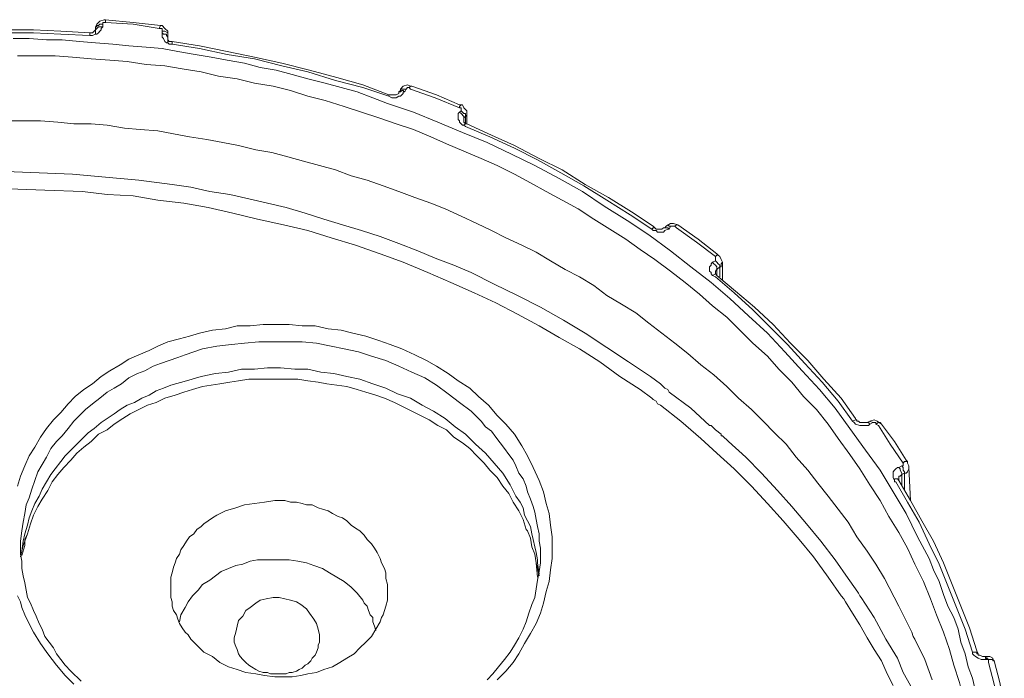
# Model space of a CAD drawing. Units: inches. Extents: x 21 to 279, y 48 to 162.
# Drawn here: x 124 to 132, y 74 to 79 of the extents above; entities that cross this region are included whole.
import ezdxf

# ---------------------------------------------------------------- set-up
doc = ezdxf.new("R2010")
doc.units = ezdxf.units.IN
doc.header["$MEASUREMENT"] = 0
doc.layers.add('Page 1', color=7, linetype='Continuous')

# ---------------------------------------------------------------- blocks, each defined once
blk = doc.blocks.new('block 3')
at = {"layer": 'Page 1', "color": 250, "lineweight": 9, "true_color": 0x202730}
for points in [[(124.9867, 79.148), (124.9757, 79.1259)], [(124.9757, 79.1259), (124.9867, 79.1259), (124.9867, 79.1369), (124.9977, 79.1369), (125.0087, 79.148)], [(124.9757, 79.1039), (124.9757, 79.1259)], [(124.9757, 79.1039), (124.9867, 79.1149), (124.9977, 79.1259)], [(125.0087, 79.17), (124.9867, 79.148)], [(124.9977, 79.1259), (125.0198, 79.1259), (125.0308, 79.1259)], [(125.0418, 79.181), (125.0087, 79.17)], [(125.0087, 79.148), (125.0198, 79.148), (125.0308, 79.148)], [(125.0087, 79.0928), (125.0198, 79.1039), (125.0198, 79.1149)], [(125.0198, 79.1149), (125.0308, 79.1259)], [(125.0308, 79.148), (125.0308, 79.159), (125.0418, 79.159), (125.0528, 79.159)], [(125.0308, 79.1259), (125.0308, 79.148)], [(125.0528, 79.181), (125.0418, 79.181)], [(125.4718, 79.1369), (125.2623, 79.159), (125.0528, 79.181)], [(125.0528, 79.181), (125.0528, 79.159)], [(125.4607, 79.1149), (125.2623, 79.148), (125.0528, 79.159)], [(125.4718, 79.1369), (125.4607, 79.1149)], [(125.4607, 79.1149), (125.4718, 79.1149), (125.4828, 79.1149)], [(125.4828, 79.1369), (125.4718, 79.1369)], [(125.5048, 79.1149), (125.4828, 79.1369)], [(125.4828, 79.1149), (125.4828, 79.1039)], [(125.5269, 79.0928), (125.5048, 79.1149)], [(124.9316, 79.0818), (124.7111, 79.0928), (124.5016, 79.1039), (124.2811, 79.1039), (124.0717, 79.1039), (123.8512, 79.0928), (123.6417, 79.0818), (123.4212, 79.0708), (123.2118, 79.0487)], [(123.2118, 79.0267), (123.4212, 79.0487), (123.6417, 79.0598), (123.8512, 79.0818), (124.0717, 79.0818), (124.2811, 79.0818), (124.5016, 79.0818), (124.7111, 79.0708), (124.9316, 79.0598)], [(127.2026, 78.5416), (127.0923, 78.5857), (126.9711, 78.6298), (126.8498, 78.6629), (126.7285, 78.696), (126.5962, 78.729), (126.475, 78.7621), (126.3537, 78.7952), (126.2324, 78.8172), (126.1112, 78.8503), (125.9789, 78.8724), (125.8576, 78.8944), (125.7363, 78.9165), (125.604, 78.9385), (125.4828, 78.9606), (125.3615, 78.9716), (125.2292, 78.9826), (125.108, 78.9936), (124.9757, 79.0047), (124.8544, 79.0157), (124.7221, 79.0267), (124.6008, 79.0267), (124.4685, 79.0377), (124.3473, 79.0377)], [(124.9536, 79.0818), (124.9316, 79.0818)], [(124.9316, 79.0818), (124.9316, 79.0598)], [(124.9316, 79.0598), (124.9536, 79.0598)], [(124.9757, 79.1039), (124.9646, 79.0928), (124.9536, 79.0818)], [(124.9536, 79.0598), (124.9757, 79.0708)], [(124.9757, 79.0708), (124.9757, 79.1039)], [(124.9757, 79.0708), (124.9757, 79.1039)], [(124.9757, 79.0708), (124.9867, 79.0708)], [(124.9867, 79.0708), (124.9977, 79.0818)], [(124.9977, 79.0818), (125.0087, 79.0928)], [(125.4828, 79.0928), (125.4828, 79.1039)], [(125.4828, 79.0928), (125.4828, 79.0818)], [(125.5048, 79.0928), (125.4938, 79.0928), (125.4828, 79.0928)], [(125.4828, 79.0818), (125.4828, 79.0598), (125.4828, 79.0487)], [(125.5048, 79.0708), (125.4938, 79.0708), (125.4828, 79.0818)], [(125.4828, 79.0487), (125.4938, 79.0377), (125.5048, 79.0157)], [(125.5269, 79.0598), (125.5269, 79.0708), (125.5269, 79.0818), (125.5048, 79.0928)], [(125.5159, 79.0598), (125.5159, 79.0708), (125.5048, 79.0708)], [(125.5269, 79.0487), (125.5159, 79.0598)], [(125.5269, 79.0708), (125.5269, 79.0928)], [(125.5269, 79.0708), (125.5269, 79.0598)], [(125.5269, 79.0267), (125.5269, 79.0708)], [(125.5269, 79.0598), (125.5269, 79.0487)], [(125.5269, 79.0377), (125.5269, 79.0598)], [(125.5269, 79.0487), (125.5269, 79.0377)], [(125.5269, 79.0487), (125.5269, 79.0377)], [(125.5269, 79.0267), (125.5269, 79.0377)], [(125.5269, 79.0267), (125.5269, 79.0377)], [(125.5269, 79.0377), (125.5269, 79.0047)], [(125.5048, 79.0157), (125.5159, 79.0047)], [(125.5159, 79.0047), (125.5269, 79.0047), (125.5379, 78.9936)], [(125.5379, 79.0157), (125.5269, 79.0267)], [(125.5269, 79.0047), (125.5269, 79.0267)], [(125.56, 79.0157), (125.5379, 79.0157)], [(125.5379, 78.9936), (125.56, 78.9936)], [(127.2136, 78.6078), (127.0152, 78.6849), (126.8167, 78.7401), (126.6073, 78.7952), (126.3978, 78.8503), (126.1883, 78.8944), (125.9789, 78.9385), (125.7694, 78.9826), (125.56, 79.0157)], [(125.56, 79.0157), (125.56, 79.0047), (125.56, 78.9936)], [(125.56, 78.9936), (125.7694, 78.9606), (125.9789, 78.9165), (126.1883, 78.8834), (126.3978, 78.8283), (126.5962, 78.7842), (126.8057, 78.718), (127.0152, 78.6629), (127.2136, 78.5968)], [(131.3918, 74.639), (131.3477, 74.7603), (131.2926, 74.8926), (131.2264, 75.0249), (131.1713, 75.1461), (131.1052, 75.2674), (131.028, 75.3887), (130.9619, 75.5099), (130.8847, 75.6312), (130.8075, 75.7525), (130.7303, 75.8627), (130.6422, 75.984), (130.565, 76.0942), (130.4768, 76.2045), (130.3776, 76.3037), (130.2894, 76.4139), (130.1902, 76.5132), (130.102, 76.6124), (129.9917, 76.7116), (129.8925, 76.8108), (129.7933, 76.91), (129.683, 76.9982), (129.5838, 77.0864), (129.4736, 77.1746), (129.3633, 77.2628), (129.2421, 77.351), (129.1318, 77.4282), (129.0216, 77.5053), (128.9003, 77.5825), (128.779, 77.6597), (128.6578, 77.7369), (128.5365, 77.803), (128.4152, 77.8691), (128.294, 77.9353), (128.1727, 78.0014), (128.0404, 78.0676), (127.9192, 78.1227), (127.7869, 78.1778), (127.6546, 78.233), (127.5333, 78.2881), (127.401, 78.3432), (127.2687, 78.3873), (127.1364, 78.4314), (127.0041, 78.4755), (126.8718, 78.5196), (126.7285, 78.5637), (126.5962, 78.5968), (126.4639, 78.6409), (126.3317, 78.6739), (126.1883, 78.696), (126.056, 78.729), (125.9127, 78.7511), (125.7804, 78.7842), (125.6371, 78.8062), (125.5048, 78.8283), (125.3615, 78.8393), (125.2182, 78.8613), (125.0859, 78.8724), (124.9426, 78.8834), (124.7993, 78.8944), (124.667, 78.9054), (124.5237, 78.9054), (124.3803, 78.9054)], [(127.3238, 78.6739), (127.3018, 78.6519)], [(127.3569, 78.6849), (127.3238, 78.6739)], [(127.3459, 78.6519), (127.3569, 78.6629), (127.3679, 78.6629)], [(127.39, 78.6739), (127.379, 78.6739), (127.3569, 78.6849)], [(127.39, 78.6739), (127.379, 78.6739), (127.3679, 78.6629)], [(127.3679, 78.6629), (127.379, 78.6519)], [(127.7538, 78.5306), (127.5774, 78.6078), (127.39, 78.6739)], [(127.2246, 78.6078), (127.2136, 78.6078)], [(127.2246, 78.6078), (127.2136, 78.6078), (127.2136, 78.5968)], [(127.2136, 78.5968), (127.2356, 78.5857)], [(127.2687, 78.6078), (127.2467, 78.6078), (127.2356, 78.6078), (127.2246, 78.6078)], [(127.2467, 78.5857), (127.2687, 78.5857), (127.2908, 78.5968)], [(127.2908, 78.6188), (127.2687, 78.6078)], [(127.2908, 78.6298), (127.3018, 78.6409)], [(127.2908, 78.6298), (127.3018, 78.6298), (127.3128, 78.6409)], [(127.2908, 78.6298), (127.2908, 78.6188)], [(127.2908, 78.5968), (127.3018, 78.5968), (127.3128, 78.6078)], [(127.3018, 78.6519), (127.3018, 78.6409)], [(127.3018, 78.6409), (127.3018, 78.6519)], [(127.3018, 78.6519), (127.3128, 78.6519), (127.3238, 78.6519)], [(127.3128, 78.6409), (127.3238, 78.6409), (127.3349, 78.6298)], [(127.3128, 78.6078), (127.3238, 78.6188)], [(127.3238, 78.6519), (127.3349, 78.6519), (127.3459, 78.6519)], [(127.3238, 78.6188), (127.3238, 78.6298)], [(127.3238, 78.6298), (127.3349, 78.6298)], [(127.3349, 78.6298), (127.3459, 78.6519)], [(127.7538, 78.5086), (127.5664, 78.5857), (127.379, 78.6519)], [(127.7758, 78.3211), (127.5884, 78.3983), (127.401, 78.4755), (127.2026, 78.5416)], [(127.2356, 78.5857), (127.2467, 78.5857)], [(127.7538, 78.5306), (127.7648, 78.5306)], [(127.7648, 78.5306), (127.7538, 78.5196), (127.7538, 78.5086)], [(127.7758, 78.5306), (127.7648, 78.5306)], [(127.7869, 78.5086), (127.7758, 78.5306)], [(127.7538, 78.4755), (127.7428, 78.4645), (127.7428, 78.4534), (127.7428, 78.4424), (127.7428, 78.4314), (127.7428, 78.4204), (127.7538, 78.4093), (127.7538, 78.3983), (127.7648, 78.3873)], [(127.7538, 78.5086), (127.7648, 78.5086)], [(127.7648, 78.4865), (127.7538, 78.4755)], [(127.7648, 78.4645), (127.7538, 78.4755)], [(127.7648, 78.5086), (127.7648, 78.4975)], [(127.7648, 78.4975), (127.7648, 78.4865)], [(127.7758, 78.4755), (127.7648, 78.4865)], [(127.7869, 78.4424), (127.7648, 78.4645)], [(127.7979, 78.4645), (127.7869, 78.4645), (127.7758, 78.4755)], [(127.8089, 78.4865), (127.7869, 78.5086)], [(127.7979, 78.4424), (127.7869, 78.4314)], [(127.7869, 78.4314), (127.7869, 78.4424)], [(127.8089, 78.4755), (127.8089, 78.4534), (127.7979, 78.4424)], [(127.7979, 78.4424), (127.7979, 78.4534), (127.7979, 78.4645)], [(127.7979, 78.4093), (127.7979, 78.4424)], [(127.8089, 78.4755), (127.8089, 78.4865)], [(127.8089, 78.3873), (127.8089, 78.4755)], [(124.3032, 78.4093), (124.4355, 78.4093), (124.5567, 78.4093), (124.689, 78.3983), (124.8103, 78.3873), (124.9426, 78.3873), (125.0639, 78.3763), (125.1961, 78.3542), (125.3174, 78.3432), (125.4497, 78.3322), (125.571, 78.3101), (125.6922, 78.2881), (125.8245, 78.266), (125.9458, 78.244), (126.0671, 78.2219), (126.1994, 78.1889), (126.3206, 78.1668), (126.4419, 78.1337), (126.5632, 78.1007), (126.6844, 78.0676), (126.8057, 78.0345), (126.927, 77.9904), (127.0482, 77.9573), (127.1695, 77.9132), (127.2908, 77.8691), (127.412, 77.8251), (127.5333, 77.781), (127.6435, 77.7369), (127.7648, 77.6817), (127.8861, 77.6266), (127.9963, 77.5715), (128.1066, 77.5164), (128.2278, 77.4612), (128.3381, 77.4061), (128.4483, 77.34), (128.5586, 77.2738), (128.6688, 77.2187), (128.779, 77.1526), (128.8783, 77.0754), (128.9885, 77.0093), (129.0988, 76.9431), (129.198, 76.8659), (129.2972, 76.7888), (129.3964, 76.7116), (129.4956, 76.6344), (129.5948, 76.5462), (129.6941, 76.4691), (129.7933, 76.3809), (129.8815, 76.2927), (129.9807, 76.2045), (130.0689, 76.1163), (130.1571, 76.0281), (130.2453, 75.9399), (130.3225, 75.8407), (130.4106, 75.7415), (130.4878, 75.6422), (130.565, 75.543), (130.6422, 75.4438), (130.7193, 75.3446), (130.7855, 75.2343), (130.8626, 75.1241), (130.9288, 75.0249), (130.9949, 74.9146)], [(127.7648, 78.3873), (127.7758, 78.3763)], [(127.7758, 78.3763), (127.7869, 78.3763)], [(127.7869, 78.4314), (127.7869, 78.4204), (127.7869, 78.4093)], [(127.7869, 78.4314), (127.7869, 78.4093)], [(127.7869, 78.3983), (127.7869, 78.4093)], [(127.7869, 78.4093), (127.7869, 78.3983)], [(127.7979, 78.3873), (127.7869, 78.3983)], [(127.7979, 78.3873), (127.7869, 78.3763)], [(127.7869, 78.3763), (127.7979, 78.3652)], [(127.7979, 78.3873), (127.7979, 78.4093)], [(127.8089, 78.3873), (127.7979, 78.3873)], [(127.8089, 78.3873), (127.7979, 78.3873)], [(127.7979, 78.3652), (127.9853, 78.2881), (128.1727, 78.1999), (128.3491, 78.1117), (128.5255, 78.0125), (128.7019, 77.9132), (128.8783, 77.803), (129.0547, 77.6928), (129.22, 77.5825)], [(129.231, 77.6046), (129.0657, 77.7148), (128.8893, 77.8251), (128.7129, 77.9243), (128.5365, 78.0345), (128.3601, 78.1227), (128.1727, 78.2219), (127.9963, 78.2991), (127.8089, 78.3873)], [(129.198, 77.5384), (129.0326, 77.6487), (128.8562, 77.7589), (128.6909, 77.8691), (128.5145, 77.9684), (128.3271, 78.0676), (128.1507, 78.1558), (127.9632, 78.244), (127.7758, 78.3211)], [(125.56, 77.9243), (125.3064, 77.9573), (125.0528, 77.9794), (124.7993, 78.0014), (124.5457, 78.0125), (124.2922, 78.0235), (124.0386, 78.0235)], [(127.842, 77.2518), (127.7097, 77.3069), (127.5664, 77.362), (127.4341, 77.4172), (127.2908, 77.4723), (127.1475, 77.5274), (127.0041, 77.5715), (126.8608, 77.6156), (126.7175, 77.6597), (126.5742, 77.7038), (126.4309, 77.7479), (126.2876, 77.781), (126.1442, 77.814), (126.0009, 77.8471), (125.8466, 77.8691), (125.7033, 77.9022), (125.56, 77.9243)], [(124.8764, 77.8691), (124.5898, 77.8802), (124.3142, 77.8912), (124.0386, 77.8912)], [(127.864, 77.0974), (127.6876, 77.1746), (127.5113, 77.2518), (127.3238, 77.329), (127.1475, 77.3951), (126.96, 77.4612), (126.7726, 77.5164), (126.5962, 77.5715), (126.4088, 77.6156), (126.2104, 77.6597), (126.023, 77.7038), (125.8356, 77.7479), (125.6481, 77.781), (125.4497, 77.803), (125.2623, 77.8361), (125.0639, 77.8471), (124.8764, 77.8691)], [(129.3633, 77.6266), (129.3303, 77.6046)], [(129.3303, 77.6046), (129.3413, 77.6156), (129.3523, 77.6046)], [(129.3854, 77.6266), (129.3633, 77.6266)], [(129.4185, 77.6156), (129.3854, 77.6266)], [(129.4185, 77.6156), (129.4074, 77.6156), (129.3964, 77.6046)], [(129.4185, 77.6156), (129.5728, 77.5053), (129.7161, 77.3951)], [(129.672, 77.1746), (129.5177, 77.2959), (129.3633, 77.4172), (129.198, 77.5384)], [(129.2421, 77.5935), (129.231, 77.5935), (129.22, 77.5825)], [(129.22, 77.5825), (129.231, 77.5715), (129.2531, 77.5715)], [(129.2421, 77.5935), (129.231, 77.6046)], [(129.2751, 77.5825), (129.2531, 77.5825), (129.2421, 77.5935)], [(129.2531, 77.5715), (129.2641, 77.5605)], [(129.2641, 77.5605), (129.2862, 77.5605), (129.3082, 77.5605)], [(129.2972, 77.5825), (129.2751, 77.5825)], [(129.3082, 77.5935), (129.2972, 77.5825)], [(129.3192, 77.5935), (129.3082, 77.5935)], [(129.3082, 77.5605), (129.3192, 77.5715), (129.3413, 77.5825)], [(129.3192, 77.5935), (129.3303, 77.6046)], [(129.3192, 77.5935), (129.3303, 77.5935)], [(129.3303, 77.5935), (129.3413, 77.5935), (129.3523, 77.5825)], [(129.3413, 77.5825), (129.3523, 77.5825)], [(129.3523, 77.5825), (129.3633, 77.6046)], [(129.3523, 77.6046), (129.3633, 77.6046)], [(129.3633, 77.6046), (129.3744, 77.6046), (129.3854, 77.6046), (129.3964, 77.6046)], [(129.3964, 77.6046), (129.4074, 77.5935)], [(129.4074, 77.5935), (129.5618, 77.4833), (129.7051, 77.3731)], [(129.7271, 77.3841), (129.7161, 77.3951)], [(129.683, 77.329), (129.672, 77.3179), (129.672, 77.3069), (129.661, 77.2959), (129.661, 77.2849), (129.661, 77.2628), (129.672, 77.2518), (129.672, 77.2408), (129.683, 77.2297)], [(129.7051, 77.34), (129.683, 77.329)], [(129.7161, 77.2738), (129.7161, 77.2959), (129.7051, 77.3069), (129.6941, 77.3179), (129.683, 77.329)], [(129.7271, 77.3841), (129.7161, 77.3841), (129.7051, 77.3731)], [(129.7051, 77.3731), (129.7051, 77.362), (129.7051, 77.351)], [(129.7051, 77.351), (129.7051, 77.34)], [(129.7161, 77.329), (129.7051, 77.34)], [(129.7271, 77.3179), (129.7161, 77.329)], [(129.7602, 77.329), (129.7492, 77.351), (129.7382, 77.3731), (129.7271, 77.3841)], [(129.7382, 77.2959), (129.7382, 77.3069), (129.7271, 77.3179)], [(129.7602, 77.329), (129.7492, 77.3179), (129.7492, 77.3069), (129.7492, 77.2959), (129.7382, 77.2959)], [(129.7602, 77.1967), (129.7602, 77.329)], [(129.209, 76.458), (129.0436, 76.5683), (128.8783, 76.6785), (128.7129, 76.7888), (128.5475, 76.888), (128.3711, 76.9872), (128.1948, 77.0754), (128.0184, 77.1636), (127.842, 77.2518)], [(129.7051, 77.2408), (129.683, 77.2297)], [(129.7161, 77.2738), (129.7051, 77.2628), (129.7051, 77.2518)], [(129.7051, 77.2408), (129.7051, 77.2518)], [(129.7161, 77.2297), (129.7051, 77.2408)], [(129.7161, 77.2297), (129.7051, 77.2408)], [(129.7382, 77.2959), (129.7161, 77.2738)], [(129.7161, 77.2738), (129.7161, 77.2518)], [(129.7161, 77.2518), (129.7161, 77.2297)], [(129.7382, 77.2297), (129.7382, 77.2959)], [(131.48, 74.7052), (131.4469, 74.7934), (131.4139, 74.8926), (131.3698, 74.9808), (131.3367, 75.069), (131.2485, 75.2343), (131.1603, 75.4107), (131.0611, 75.5761), (130.9619, 75.7415), (130.8516, 75.8958), (130.7303, 76.0612), (130.6201, 76.2155), (130.4988, 76.3588), (130.3665, 76.5021), (130.2343, 76.6455), (130.102, 76.7888), (129.9586, 76.9211), (129.8153, 77.0534), (129.672, 77.1746)], [(129.7051, 77.2187), (129.683, 77.2297)], [(129.7051, 77.2187), (129.8484, 77.0974), (129.9917, 76.9652), (130.124, 76.8329), (130.2563, 76.7006), (130.3886, 76.5573), (130.5209, 76.4139), (130.6422, 76.2706), (130.7524, 76.1163)], [(130.7744, 76.1383), (130.6642, 76.2927), (130.5319, 76.436), (130.4106, 76.5793), (130.2784, 76.7116), (130.1461, 76.8549), (130.0027, 76.9872), (129.8594, 77.1085), (129.7161, 77.2297)], [(129.7382, 77.2187), (129.7382, 77.2297)], [(129.1318, 76.3588), (128.9775, 76.458), (128.8231, 76.5683), (128.6688, 76.6675), (128.5145, 76.7557), (128.3601, 76.8439), (128.1948, 76.9321), (128.0294, 77.0203), (127.864, 77.0974)], [(125.7694, 76.7888), (125.6922, 76.7667), (125.6151, 76.7447), (125.5269, 76.7226), (125.4497, 76.6895), (125.3836, 76.6565), (125.3064, 76.6234), (125.2292, 76.5903), (125.1631, 76.5462), (125.0859, 76.5021), (125.0198, 76.458), (124.9536, 76.4029), (124.8875, 76.3588), (124.8213, 76.3037), (124.7662, 76.2486), (124.7111, 76.1824), (124.656, 76.1273), (124.6008, 76.0612), (124.5567, 75.995), (124.5126, 75.9178), (124.4685, 75.8517), (124.4355, 75.7745), (124.4024, 75.6974), (124.3803, 75.6202)], [(128.3932, 75.5761), (128.3601, 75.6643), (128.316, 75.7635), (128.2719, 75.8517), (128.2278, 75.9289), (128.1727, 76.0171), (128.1066, 76.0942), (128.0404, 76.1604), (127.9743, 76.2376), (127.8971, 76.3037), (127.831, 76.3698), (127.7428, 76.425), (127.6656, 76.4801), (127.5774, 76.5352), (127.5002, 76.5793), (127.412, 76.6234), (127.3128, 76.6675), (127.2246, 76.7006), (127.1364, 76.7336), (127.0372, 76.7667), (126.938, 76.7888), (126.8498, 76.8108), (126.7506, 76.8218), (126.6514, 76.8439), (126.5521, 76.8439), (126.4529, 76.8549), (126.3537, 76.8549), (126.2545, 76.8549), (126.1553, 76.8439), (126.056, 76.8439), (125.9678, 76.8218), (125.8686, 76.8108), (125.7694, 76.7888)], [(128.3711, 75.0359), (128.3711, 75.091), (128.3711, 75.1461), (128.3601, 75.2013), (128.3601, 75.2564), (128.3491, 75.3115), (128.3381, 75.3666), (128.3271, 75.4218), (128.316, 75.4659), (128.294, 75.521), (128.2719, 75.5761), (128.2609, 75.6202), (128.2389, 75.6753), (128.2058, 75.7194), (128.1837, 75.7745), (128.1617, 75.8186), (128.1286, 75.8627), (128.0955, 75.9068), (128.0625, 75.9509), (128.0294, 75.995), (127.9963, 76.0391), (127.9522, 76.0722), (127.9192, 76.1163), (127.842, 76.1935), (127.7538, 76.2596), (127.6656, 76.3257), (127.5774, 76.3919), (127.4892, 76.447), (127.39, 76.4911), (127.2908, 76.5352), (127.1915, 76.5793), (127.0813, 76.6124), (126.9821, 76.6455), (126.8718, 76.6675), (126.7726, 76.6895), (126.6624, 76.7116), (126.5521, 76.7226), (126.4419, 76.7226), (126.3317, 76.7226), (126.2214, 76.7226), (126.1112, 76.7116), (126.0119, 76.7006), (125.9017, 76.6895), (125.7915, 76.6675)], [(125.7915, 76.6675), (125.7253, 76.6455), (125.6592, 76.6234), (125.604, 76.6014), (125.5379, 76.5793), (125.4718, 76.5573), (125.4166, 76.5352), (125.3505, 76.5021), (125.2954, 76.4801), (125.2292, 76.447), (125.1741, 76.4029), (125.119, 76.3698), (125.0639, 76.3368), (125.0087, 76.2927), (124.9536, 76.2486), (124.8985, 76.2045), (124.8544, 76.1604), (124.8103, 76.1163), (124.7662, 76.0612), (124.7221, 76.006), (124.678, 75.9619), (124.6339, 75.9068), (124.6008, 75.8407), (124.5678, 75.7856), (124.5347, 75.7304), (124.5126, 75.6643), (124.4906, 75.5981), (124.4685, 75.532), (124.4465, 75.4769), (124.4355, 75.4107), (124.4244, 75.3446), (124.4134, 75.2784), (124.4024, 75.2013)], [(128.3491, 75.058), (128.3381, 75.1131), (128.3271, 75.1572), (128.316, 75.2123), (128.305, 75.2564), (128.294, 75.3115), (128.2719, 75.3556), (128.2499, 75.3997), (128.2389, 75.4548), (128.2168, 75.4989), (128.1837, 75.543), (128.1396, 75.6312), (128.0845, 75.7194), (128.0184, 75.7966), (127.9522, 75.8737), (127.8751, 75.9399), (127.7979, 76.0171), (127.7207, 76.0722), (127.6435, 76.1383), (127.5553, 76.1935), (127.4672, 76.2376), (127.379, 76.2927), (127.2797, 76.3257), (127.1915, 76.3698), (127.0923, 76.4029), (126.9931, 76.436), (126.8939, 76.458), (126.7947, 76.4801), (126.6955, 76.4911), (126.5962, 76.5132), (126.497, 76.5132), (126.3868, 76.5242), (126.2876, 76.5242), (126.1883, 76.5132), (126.0891, 76.5132), (125.9899, 76.4911), (125.8907, 76.4801), (125.7804, 76.458)], [(125.7804, 76.458), (125.6702, 76.425), (125.5489, 76.3919), (125.4938, 76.3698), (125.4387, 76.3478), (125.3836, 76.3147), (125.3284, 76.2927), (125.2733, 76.2596), (125.2182, 76.2376), (125.1631, 76.2045), (125.119, 76.1714), (125.0639, 76.1383), (125.0198, 76.1053), (124.9646, 76.0612), (124.9205, 76.0281), (124.8764, 75.984), (124.8323, 75.9399), (124.7882, 75.8958), (124.7442, 75.8517), (124.7111, 75.8076), (124.667, 75.7525), (124.6339, 75.7084), (124.6008, 75.6533), (124.5678, 75.5981), (124.5457, 75.543), (124.5126, 75.4879), (124.4906, 75.4328), (124.4685, 75.3777), (124.4575, 75.3225), (124.4355, 75.2564), (124.4244, 75.2013)], [(126.2876, 76.436), (126.2214, 76.436), (126.1442, 76.436), (126.0671, 76.425), (126.0009, 76.4139), (125.9238, 76.4029), (125.8576, 76.3919), (125.7915, 76.3809), (125.7143, 76.3588), (125.6481, 76.3368), (125.582, 76.3147), (125.5048, 76.2927), (125.4387, 76.2596), (125.3725, 76.2376), (125.3064, 76.2045), (125.2402, 76.1714), (125.1851, 76.1383), (125.119, 76.0942), (125.0639, 76.0501), (124.9977, 76.0171), (124.9426, 75.9619), (124.8875, 75.9178), (124.8323, 75.8737), (124.7882, 75.8186), (124.7331, 75.7635), (124.689, 75.7084), (124.6449, 75.6533), (124.6119, 75.5871), (124.5678, 75.521), (124.5347, 75.4659), (124.5016, 75.3997), (124.4796, 75.3336), (124.4575, 75.2564)], [(126.2876, 76.436), (126.3647, 76.436), (126.4419, 76.436), (126.5191, 76.436), (126.5962, 76.425), (126.6734, 76.4139), (126.7396, 76.4029), (126.8167, 76.3919), (126.8939, 76.3809), (126.9711, 76.3588), (127.0372, 76.3368), (127.1144, 76.3147), (127.1805, 76.2927), (127.2577, 76.2596), (127.3238, 76.2265), (127.39, 76.1935), (127.4561, 76.1604), (127.5223, 76.1273), (127.5884, 76.0832), (127.6546, 76.0501), (127.7097, 75.995), (127.7758, 75.9509), (127.831, 75.9068), (127.8861, 75.8517), (127.9412, 75.7966), (127.9853, 75.7415), (128.0404, 75.6863), (128.0845, 75.6202), (128.1286, 75.5651), (128.1617, 75.4989), (128.2058, 75.4328), (128.2389, 75.3666), (128.2609, 75.2895)], [(129.2862, 76.4029), (129.209, 76.458)], [(129.22, 76.2927), (129.1318, 76.3588)], [(129.3192, 76.3698), (129.2862, 76.4029)], [(129.3413, 76.3588), (129.3192, 76.3698)], [(129.3523, 76.3368), (129.3413, 76.3588)], [(129.661, 76.0832), (129.5177, 76.2155), (129.3523, 76.3368)], [(129.231, 76.2816), (129.22, 76.2927)], [(129.2531, 76.2706), (129.231, 76.2816)], [(129.2641, 76.2486), (129.2531, 76.2706)], [(129.2862, 76.2376), (129.2641, 76.2486)], [(129.5948, 75.984), (129.4405, 76.1163), (129.2862, 76.2376)], [(130.7855, 76.1163), (130.7855, 76.1273), (130.7744, 76.1273), (130.7524, 76.1163)], [(130.7524, 76.1163), (130.7634, 76.1053), (130.7744, 76.0942)], [(130.7855, 76.1163), (130.7744, 76.1383)], [(130.8296, 76.1053), (130.8075, 76.1053), (130.7965, 76.1163), (130.7855, 76.1163)], [(130.8626, 76.1053), (130.8847, 76.1163)], [(130.9178, 76.1273), (130.8847, 76.1163)], [(130.8847, 76.1163), (130.9067, 76.1053)], [(130.9398, 76.1163), (130.9178, 76.1273)], [(130.9729, 76.0942), (130.9398, 76.1163)], [(129.672, 76.0832), (129.661, 76.0832)], [(129.683, 76.0722), (129.672, 76.0832)], [(129.7051, 76.0501), (129.683, 76.0722)], [(129.7492, 76.0171), (129.7051, 76.0501)], [(130.7744, 76.0942), (130.8075, 76.0832)], [(130.8075, 76.0832), (130.8296, 76.0832), (130.8516, 76.0832)], [(130.8516, 76.1053), (130.8296, 76.1053)], [(130.8626, 76.1053), (130.8516, 76.1053)], [(130.8516, 76.0832), (130.8737, 76.0832)], [(130.8626, 76.1053), (130.8737, 76.1053)], [(130.8737, 76.1053), (130.8847, 76.0942)], [(130.8737, 76.0832), (130.8847, 76.0942)], [(130.8847, 76.0942), (130.9067, 76.1053)], [(130.9067, 76.1053), (130.9178, 76.1053), (130.9288, 76.1053)], [(130.9729, 76.0942), (130.9619, 76.1053), (130.9508, 76.1053), (130.9288, 76.0942)], [(130.9288, 76.1053), (130.9288, 76.0942)], [(130.9508, 76.0832), (130.9288, 76.0942)], [(130.9508, 76.0832), (131.039, 75.9399), (131.1382, 75.7966)], [(130.9729, 76.0942), (131.0721, 75.9619), (131.1603, 75.8186)], [(129.7161, 75.8737), (129.5948, 75.984)], [(129.7492, 76.006), (129.7492, 76.0171)], [(129.7602, 76.006), (129.7492, 76.006)], [(129.8043, 75.9619), (129.7602, 76.006)], [(130.7193, 74.9146), (130.6201, 75.058), (130.5099, 75.2013), (130.3996, 75.3336), (130.2894, 75.4659), (130.1791, 75.5871), (130.0579, 75.7194), (129.9366, 75.8407), (129.8043, 75.9619)], [(130.6642, 74.7823), (130.565, 74.9257), (130.4547, 75.08), (130.3445, 75.2123), (130.2232, 75.3556), (130.102, 75.4879), (129.9807, 75.6202), (129.8484, 75.7525), (129.7161, 75.8737)], [(131.1713, 75.7966), (131.1713, 75.8076), (131.1603, 75.8076), (131.1493, 75.8076), (131.1382, 75.7966)], [(131.1713, 75.8076), (131.1603, 75.8186)], [(131.1713, 75.8076), (131.1713, 75.7966)], [(131.1052, 75.7635), (131.0942, 75.7635), (131.0831, 75.7525), (131.0721, 75.7415), (131.0611, 75.7304), (131.0611, 75.7084), (131.0611, 75.6974), (131.0611, 75.6863), (131.0721, 75.6643)], [(131.1272, 75.7745), (131.1052, 75.7635)], [(131.1272, 75.7084), (131.1272, 75.7194), (131.1162, 75.7415), (131.1162, 75.7525), (131.1052, 75.7635)], [(131.1382, 75.7966), (131.1382, 75.7856), (131.1382, 75.7745), (131.1272, 75.7745)], [(131.1493, 75.7194), (131.1493, 75.7304), (131.1382, 75.7415), (131.1382, 75.7635), (131.1272, 75.7745)], [(131.1823, 75.7635), (131.1823, 75.7525), (131.1713, 75.7304), (131.1603, 75.7194), (131.1493, 75.7194)], [(131.1823, 75.7635), (131.1823, 75.7745), (131.1713, 75.7966)], [(131.1934, 75.5099), (131.1823, 75.7635)], [(131.0831, 75.6753), (131.0721, 75.6753), (131.0721, 75.6643)], [(131.0721, 75.6643), (131.0721, 75.6533)], [(131.1052, 75.6643), (131.0942, 75.6753), (131.0831, 75.6753)], [(131.1272, 75.7084), (131.1162, 75.6974), (131.1052, 75.6974), (131.1052, 75.6863), (131.1052, 75.6753)], [(131.1052, 75.6643), (131.1052, 75.6753)], [(131.7005, 74.3634), (131.6454, 74.5398), (131.5792, 74.7052), (131.5131, 74.8705), (131.4469, 75.0359), (131.3698, 75.2013), (131.2816, 75.3556), (131.1934, 75.5099), (131.1052, 75.6643)], [(131.1493, 75.7194), (131.1272, 75.7084)], [(131.1272, 75.7084), (131.1272, 75.6753)], [(131.1272, 75.6753), (131.1272, 75.6643)], [(131.1272, 75.6643), (131.1272, 75.6202)], [(131.1493, 75.5871), (131.1493, 75.7194)], [(131.0721, 75.6533), (131.0831, 75.6533)], [(131.0831, 75.6533), (131.1713, 75.4989), (131.2595, 75.3446), (131.3367, 75.1792), (131.4139, 75.0249), (131.48, 74.8595), (131.5461, 74.6941), (131.6123, 74.5288), (131.6674, 74.3524)], [(126.3427, 75.5099), (126.2655, 75.4989), (126.1883, 75.4879), (126.1112, 75.4769), (126.045, 75.4548), (125.9678, 75.4328), (125.9017, 75.3997), (125.8686, 75.3777), (125.8356, 75.3556), (125.8025, 75.3336), (125.7804, 75.3115), (125.7474, 75.2895), (125.7253, 75.2564), (125.6922, 75.2343), (125.6702, 75.2013), (125.6481, 75.1682), (125.6261, 75.1351), (125.6151, 75.102), (125.593, 75.069), (125.582, 75.0359), (125.571, 75.0028), (125.56, 74.9587), (125.5489, 74.9257), (125.5489, 74.8926), (125.5489, 74.8485), (125.5489, 74.8154), (125.5489, 74.7713)], [(126.3427, 75.5099), (126.4198, 75.5099), (126.4639, 75.4989), (126.508, 75.4989), (126.5521, 75.4879), (126.5852, 75.4769), (126.6293, 75.4769), (126.6734, 75.4548), (126.7065, 75.4438), (126.7506, 75.4328), (126.7836, 75.4107), (126.8277, 75.3887), (126.8608, 75.3777), (126.8939, 75.3556), (126.927, 75.3225), (126.96, 75.3005), (126.9931, 75.2784), (127.0262, 75.2454), (127.0482, 75.2123), (127.0813, 75.1792), (127.1034, 75.1461), (127.1254, 75.1131), (127.1475, 75.069), (127.1585, 75.0359), (127.1805, 74.9918), (127.1915, 74.9587), (127.1915, 74.9146), (127.2026, 74.8705), (127.2026, 74.8264), (127.2026, 74.7934), (127.2026, 74.7493), (127.1915, 74.7052)], [(128.0404, 74.1429), (128.1066, 74.2091), (128.1617, 74.2752), (128.2058, 74.3414), (128.2499, 74.4185), (128.294, 74.4957), (128.3381, 74.5729), (128.3711, 74.6501), (128.3932, 74.7272), (128.4152, 74.8154), (128.4373, 74.8926), (128.4483, 74.9808), (128.4593, 75.069), (128.4593, 75.1572), (128.4593, 75.2343), (128.4483, 75.3225), (128.4373, 75.4107), (128.4152, 75.4879), (128.3932, 75.5761)], [(128.2719, 75.2784), (128.2609, 75.2895)], [(124.4575, 75.2564), (124.4355, 75.2123)], [(124.4575, 75.2564), (124.4355, 75.2013)], [(124.4355, 75.2123), (124.4355, 75.2013)], [(128.2719, 75.2784), (128.294, 75.2233), (128.305, 75.1572), (128.3271, 75.102), (128.3381, 75.0359)], [(124.4024, 75.2013), (124.4024, 75.1461), (124.4024, 75.102), (124.4134, 75.0469), (124.4134, 74.9918), (124.4244, 74.9367), (124.4355, 74.8816), (124.4465, 74.8264), (124.4575, 74.7713), (124.4796, 74.7272), (124.5016, 74.6721), (124.5237, 74.628), (124.5457, 74.5729), (124.5678, 74.5288), (124.5898, 74.4737), (124.6229, 74.4296), (124.656, 74.3855), (124.678, 74.3414), (124.7111, 74.2973), (124.7442, 74.2532), (124.7882, 74.2091), (124.8654, 74.1319)], [(124.4244, 75.1682), (124.4024, 75.08)], [(124.4244, 75.2013), (124.4134, 75.1241)], [(124.4355, 75.1682), (124.4134, 75.091)], [(124.4355, 75.2013), (124.4244, 75.1682)], [(124.4355, 75.2013), (124.4355, 75.1682)], [(126.3317, 75.058), (126.2655, 75.058), (126.2104, 75.058), (126.1553, 75.0469), (126.1001, 75.0249), (126.045, 75.0139), (125.9899, 74.9918), (125.9348, 74.9698), (125.8907, 74.9367), (125.8466, 74.9036), (125.7915, 74.8705), (125.7584, 74.8264), (125.7143, 74.7823), (125.6812, 74.7382), (125.6592, 74.6941), (125.6261, 74.639), (125.6151, 74.5839)], [(126.3317, 75.058), (126.3868, 75.058), (126.4529, 75.058), (126.5191, 75.0469), (126.5852, 75.0359), (126.6403, 75.0139), (126.7065, 74.9918), (126.7616, 74.9587), (126.8167, 74.9257), (126.8718, 74.8926), (126.927, 74.8485), (126.9711, 74.8044), (127.0152, 74.7493), (127.0262, 74.7272), (127.0482, 74.7052), (127.0593, 74.6721), (127.0703, 74.639), (127.0923, 74.617), (127.0923, 74.5839), (127.1034, 74.5508), (127.1144, 74.5178)], [(128.3491, 75.0359), (128.3491, 75.058)], [(127.9632, 74.1429), (128.0073, 74.187), (128.0514, 74.2422), (128.0955, 74.2973), (128.1396, 74.3524), (128.1727, 74.4075), (128.2058, 74.4626), (128.2389, 74.5288), (128.2609, 74.5839), (128.283, 74.6501), (128.305, 74.7162), (128.3271, 74.7713), (128.3381, 74.8375), (128.3491, 74.9036), (128.3601, 74.9698), (128.3711, 75.0359)], [(128.3491, 74.9918), (128.3381, 75.0359)], [(128.3491, 74.9257), (128.3381, 75.0359)], [(128.3601, 74.9477), (128.3491, 75.0359)], [(128.3601, 74.9367), (128.3491, 74.9918)], [(130.7744, 74.8375), (130.7193, 74.9146)], [(131.2044, 74.5067), (131.1052, 74.7052), (130.9949, 74.9146)], [(124.3803, 74.7823), (124.4024, 74.7382), (124.4134, 74.6941), (124.4355, 74.639), (124.4575, 74.5949), (124.5016, 74.5067), (124.5567, 74.4185), (124.6119, 74.3414), (124.678, 74.2532), (124.7442, 74.176), (124.8103, 74.1099)], [(130.7965, 74.8044), (130.7744, 74.8375)], [(125.5489, 74.7713), (125.56, 74.7382), (125.56, 74.7052), (125.571, 74.6721), (125.593, 74.639), (125.604, 74.606), (125.6151, 74.5729), (125.6371, 74.5398), (125.6592, 74.5067), (125.6812, 74.4847), (125.7033, 74.4516), (125.7253, 74.4296), (125.7474, 74.4075), (125.8025, 74.3524), (125.8686, 74.3193), (125.9238, 74.2752), (125.9899, 74.2422), (126.056, 74.2201), (126.1222, 74.1981), (126.1994, 74.187), (126.2655, 74.176), (126.3427, 74.165), (126.4088, 74.165)], [(126.6844, 74.4296), (126.6844, 74.4847), (126.6734, 74.5288), (126.6624, 74.5729), (126.6403, 74.606), (126.6073, 74.6501), (126.5852, 74.6831), (126.5411, 74.7162), (126.508, 74.7382), (126.4639, 74.7493), (126.4198, 74.7603), (126.3757, 74.7713), (126.3317, 74.7713), (126.2765, 74.7603), (126.2324, 74.7493), (126.1994, 74.7272), (126.1553, 74.6941), (126.1222, 74.6721), (126.1001, 74.628), (126.0671, 74.5949), (126.056, 74.5508), (126.045, 74.5067), (126.034, 74.4626)], [(130.6863, 74.7603), (130.6642, 74.7823)], [(130.6973, 74.7382), (130.6863, 74.7603)], [(130.8075, 74.7823), (130.7965, 74.8044)], [(130.8185, 74.7713), (130.8075, 74.7823)], [(131.006, 74.4516), (130.9178, 74.617), (130.8185, 74.7713)], [(127.1915, 74.7052), (127.1805, 74.6721), (127.1695, 74.639), (127.1585, 74.617), (127.1475, 74.5839), (127.1144, 74.5288), (127.0813, 74.4737), (127.0372, 74.4296), (126.9931, 74.3855), (126.949, 74.3414), (126.8939, 74.3083), (126.8388, 74.2752), (126.7836, 74.2422), (126.7175, 74.2201), (126.6624, 74.1981), (126.5962, 74.187), (126.5411, 74.176), (126.475, 74.165), (126.4088, 74.165)], [(131.0611, 74.0988), (131.017, 74.187), (130.9729, 74.2862), (130.9178, 74.3744), (130.8626, 74.4626), (130.8075, 74.5619), (130.7524, 74.6501), (130.6973, 74.7382)], [(131.6895, 74.0547), (131.6674, 74.154), (131.6343, 74.2422), (131.6123, 74.3414), (131.5792, 74.4296), (131.5572, 74.5288), (131.5241, 74.617), (131.48, 74.7052)], [(131.7225, 72.5003), (131.7225, 72.6436), (131.7336, 72.7759), (131.7336, 72.9082), (131.7225, 73.0515), (131.7225, 73.1838), (131.7115, 73.3161), (131.6895, 73.4484), (131.6784, 73.5917), (131.6564, 73.724), (131.6233, 73.8563), (131.6013, 73.9886), (131.5682, 74.1209), (131.5241, 74.2532), (131.491, 74.3744), (131.4469, 74.5067), (131.3918, 74.639)], [(126.034, 74.4626), (126.034, 74.4296), (126.045, 74.3965), (126.056, 74.3744), (126.0671, 74.3414), (126.0781, 74.3193), (126.1001, 74.2973), (126.1222, 74.2752), (126.1442, 74.2532), (126.1663, 74.2422), (126.1994, 74.2201), (126.2214, 74.2091), (126.2545, 74.1981), (126.2876, 74.1981), (126.3096, 74.187), (126.3427, 74.187), (126.3757, 74.187)], [(131.2154, 74.4737), (131.2044, 74.5067)], [(131.2264, 74.4516), (131.2154, 74.4737)], [(126.6844, 74.4296), (126.6734, 74.4075), (126.6734, 74.3855), (126.6624, 74.3524), (126.6514, 74.3303), (126.6293, 74.3083), (126.6183, 74.2862), (126.5962, 74.2642), (126.5742, 74.2532), (126.5521, 74.2311), (126.5301, 74.2201), (126.508, 74.2091), (126.475, 74.1981), (126.4529, 74.1981), (126.4309, 74.187), (126.3978, 74.187), (126.3757, 74.187)], [(131.0942, 74.3083), (131.006, 74.4516)], [(131.3587, 74.1429), (131.3036, 74.2973), (131.2264, 74.4516)], [(131.6343, 72.5334), (131.6233, 72.6436), (131.6013, 72.7649), (131.5902, 72.8751), (131.5572, 72.9964), (131.5351, 73.1066), (131.5131, 73.2169), (131.48, 73.3271), (131.4469, 73.4374), (131.4028, 73.5586), (131.3698, 73.6689), (131.3257, 73.7681), (131.2816, 73.8784), (131.2375, 73.9886), (131.1934, 74.0988), (131.1382, 74.1981), (131.0942, 74.3083)], [(131.7115, 74.3414), (131.7005, 74.3414), (131.7005, 74.3524), (131.6895, 74.3524), (131.6784, 74.3524), (131.6674, 74.3524)], [(131.6674, 74.3524), (131.6674, 74.3414), (131.6784, 74.3303), (131.6895, 74.3193)], [(131.6895, 74.3193), (131.7115, 74.3083)], [(131.7115, 74.3414), (131.7005, 74.3634)], [(131.7225, 74.3303), (131.7115, 74.3303), (131.7115, 74.3414)], [(131.7115, 74.3083), (131.7336, 74.2973), (131.7556, 74.2973)], [(131.7556, 74.3193), (131.7446, 74.3193), (131.7225, 74.3303)], [(131.7666, 74.3193), (131.7556, 74.3193)], [(131.7666, 74.3193), (131.7777, 74.3193)], [(131.7666, 74.3193), (131.7666, 74.3083)], [(131.7666, 74.3083), (131.7777, 74.2973)], [(131.7887, 74.3193), (131.7777, 74.3193)], [(131.7777, 74.3193), (131.7777, 74.3083)], [(131.7777, 74.3083), (131.7887, 74.2973)], [(131.7997, 74.3193), (131.7887, 74.3193)], [(131.8218, 74.3083), (131.7997, 74.3193)], [(131.8218, 74.3083), (131.8218, 74.2973), (131.8328, 74.2862)], [(131.7556, 74.2973), (131.7666, 74.2973)], [(131.7666, 74.2973), (131.7777, 74.2973)], [(131.7777, 74.2973), (131.7887, 74.2973)], [(131.7887, 74.2752), (131.7887, 74.2973)], [(131.8218, 74.2862), (131.8218, 74.2973), (131.8107, 74.2973), (131.7997, 74.2973), (131.7887, 74.2973)], [(131.8769, 73.9335), (131.8328, 74.1099), (131.7887, 74.2752)], [(131.8328, 74.2862), (131.8218, 74.2862)], [(131.91, 73.9445), (131.8769, 74.1209), (131.8328, 74.2862)]]:
    blk.add_lwpolyline(points, dxfattribs=at)
blk = doc.blocks.new('block 2')
at = {"layer": 'Page 1'}
blk.add_blockref('block 3', (0, 0), dxfattribs=at)

msp = doc.modelspace()

# ---------------------------------------------------------------- block references
at = {"layer": 'Page 1'}
msp.add_blockref('block 2', (0, 0), dxfattribs=at)

doc.saveas('drawing.dxf')
